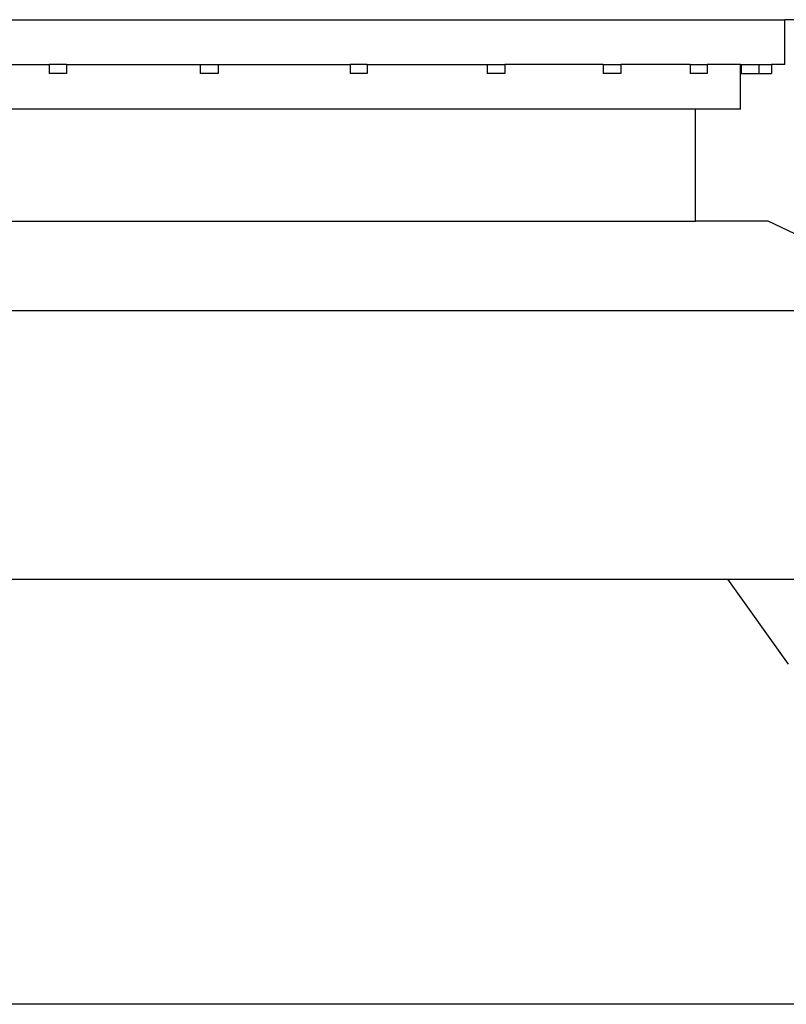
# Model space of a CAD drawing. Units: inches. Extents: x 236 to 1353, y 680 to 1110.
# Drawn here: x 306 to 340, y 707 to 750 of the extents above; entities that cross this region are included whole.
import ezdxf

# ---------------------------------------------------------------- set-up
doc = ezdxf.new("R2010")
doc.units = ezdxf.units.IN
doc.header["$MEASUREMENT"] = 0
doc.layers.add('Edges', color=7, linetype='Continuous')

# ---------------------------------------------------------------- blocks, each defined once
blk = doc.blocks.new('B1')
at = {"layer": 'Edges'}
for p, q in [((-23.908, -80.383), (29.181, -80.383)), ((29.181, -82.351), (29.181, -80.383)), ((54.888, -80.383), (29.181, -80.383)), ((-8.717, -82.351), (-3.188, -82.351)), ((-3.188, -82.351), (-3.188, -82.745)), ((-2.419, -82.351), (-3.188, -82.351)), ((-2.419, -82.351), (3.463, -82.351)), ((-2.419, -82.351), (-2.419, -82.745)), ((3.463, -82.351), (3.463, -82.745)), ((3.463, -82.351), (4.249, -82.351)), ((4.249, -82.351), (10.057, -82.351)), ((4.249, -82.351), (4.249, -82.745)), ((10.057, -82.351), (10.057, -82.745)), ((10.807, -82.351), (10.057, -82.351)), ((10.807, -82.351), (10.807, -82.745)), ((10.807, -82.351), (16.093, -82.351)), ((16.093, -82.351), (16.093, -82.745)), ((16.093, -82.351), (16.862, -82.351)), ((16.862, -82.351), (16.862, -82.745)), ((21.186, -82.351), (16.862, -82.351)), ((21.186, -82.351), (21.186, -82.745)), ((21.186, -82.351), (21.973, -82.351)), ((21.973, -82.351), (21.973, -82.745)), ((25.015, -82.351), (21.973, -82.351)), ((25.015, -82.351), (25.015, -82.745)), ((25.015, -82.351), (25.765, -82.351)), ((25.765, -82.351), (25.765, -82.745)), ((27.232, -82.351), (25.765, -82.351)), ((27.232, -82.745), (27.232, -82.351)), ((27.232, -82.351), (27.266, -82.351)), ((27.266, -82.351), (27.266, -82.745)), ((27.266, -82.351), (28.035, -82.351)), ((28.035, -82.351), (28.035, -82.745)), ((28.035, -82.351), (28.6, -82.351)), ((28.6, -82.351), (28.6, -82.745)), ((29.181, -82.351), (28.6, -82.351)), ((-2.419, -82.745), (-3.188, -82.745)), ((4.249, -82.745), (3.463, -82.745)), ((10.807, -82.745), (10.057, -82.745)), ((16.862, -82.745), (16.093, -82.745)), ((21.973, -82.745), (21.186, -82.745)), ((25.765, -82.745), (25.015, -82.745)), ((27.232, -84.32), (27.232, -82.745)), ((27.266, -82.745), (27.232, -82.745)), ((27.266, -82.745), (28.035, -82.745)), ((28.035, -82.745), (28.6, -82.745)), ((25.248, -84.32), (-19.976, -84.32)), ((25.248, -89.241), (25.248, -84.32)), ((27.232, -84.32), (25.248, -84.32)), ((-18.745, -89.241), (25.248, -89.241)), ((28.445, -89.241), (25.248, -89.241)), ((31.212, -90.563), (28.445, -89.241)), ((-24.259, -93.178), (36.054, -93.178)), ((-20.336, -104.989), (26.66, -104.989)), ((26.66, -104.989), (30.787, -104.989)), ((26.66, -104.989), (29.33, -108.731))]:
    blk.add_line(p, q, dxfattribs=at)

msp = doc.modelspace()

# ---------------------------------------------------------------- linework, layer by layer
msp.add_line((1353.175, 707.006), (235.7, 707.006))

# ---------------------------------------------------------------- block references
msp.add_blockref('B1', (310.539, 830.696))

doc.saveas('drawing.dxf')
